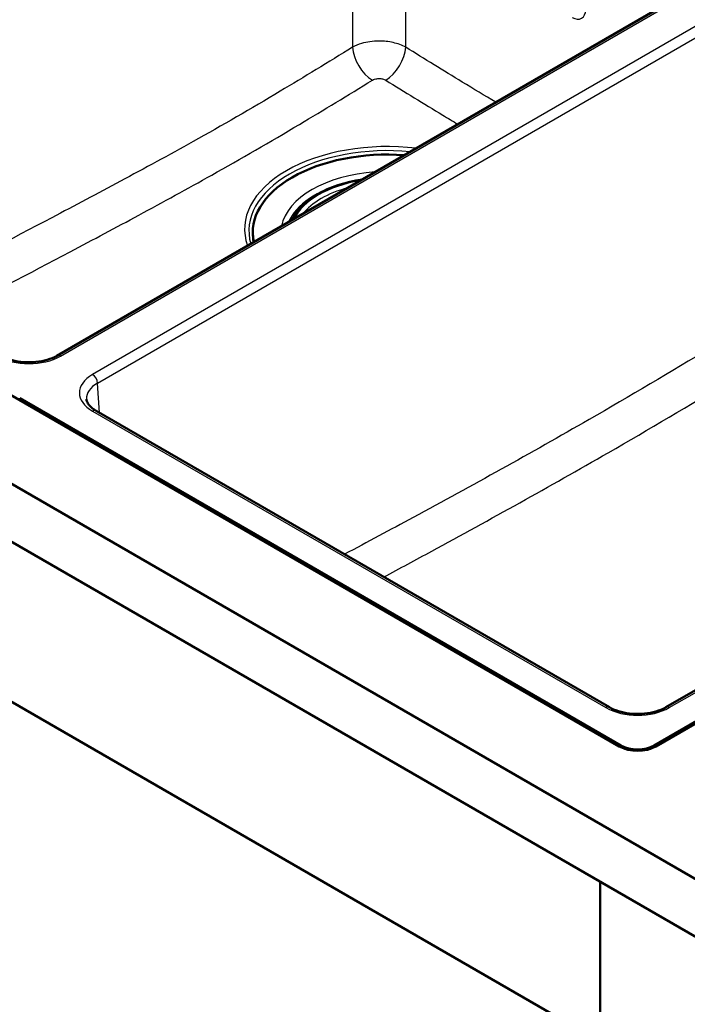
# Paper-space layout 'ISO_6' of a CAD drawing. Units: millimetres. Extents: x 0 to 2100, y 0 to 2970.
# Drawn here: x 1100 to 1383, y 1306 to 1724 of the extents above; entities that cross this region are included whole.
import ezdxf

# ---------------------------------------------------------------- set-up
doc = ezdxf.new("R2010")
doc.units = ezdxf.units.MM
doc.header["$LTSCALE"] = 10
doc.layers.add('Visible Edges(ISO)', color=7, linetype='Continuous', lineweight=50)
doc.layers.add('Visible Tangent Edges(ISO)', color=7, linetype='Continuous', lineweight=25)

psp = doc.layouts.new('ISO_6')

# ---------------------------------------------------------------- linework, layer by layer
at = {"layer": 'Visible Edges(ISO)'}
for p, q in [((1375.8, 1731.26), (1115.72, 1581.09)), ((813.88, 1689.87), (1425.52, 1336.73)), ((1425.52, 1312.24), (813.88, 1665.37)), ((1354.11, 1415.53), (950.35, 1648.64)), ((1198.72, 1633.38), (1198.72, 1633.05)), ((1368.95, 1415.93), (1663.11, 1585.77)), ((1663.11, 1585.11), (1368.95, 1415.28)), ((1663.82, 1585.36), (1369.66, 1415.53)), ((1633.9, 1582.24), (1373.81, 1432.08)), ((1099.9, 1563.11), (1354.81, 1415.93)), ((1099.9, 1563.11), (1099.9, 1562.45)), ((1354.81, 1415.28), (1099.9, 1562.45)), ((1349.96, 1432.08), (1132.3, 1557.75)), ((935.14, 1527.59), (1332.54, 1298.15)), ((1345.97, 1358.17), (1345.97, 749.88))]:
    psp.add_line(p, q, dxfattribs=at)
for centre, major_axis, start_param, end_param in [((1255.82, 1633.38), (-57.1, 0), 4.587568, 6.408007), ((1255.82, 1632.37), (-42, 0), 4.969215, 6.026359), ((1255.82, 1633.05), (-57.1, 0), 0, 0.115919), ((1361.88, 1420.02), (-11, 0), 0.785398, 2.356194), ((1361.88, 1420.02), (10, 0), 3.926991, 5.497787), ((1361.88, 1419.36), (-10, 0), 0.785398, 1.058271), ((1361.88, 1419.36), (-10, 0), 2.083321, 2.356194)]:
    psp.add_ellipse(centre, major_axis=major_axis, ratio=0.57735, start_param=start_param, end_param=end_param, dxfattribs=at)
for points, knots in [([(1091.86, 1581.09), (1092.94, 1580.47), (1094.22, 1579.92), (1097.09, 1579.02), (1098.68, 1578.68), (1102.01, 1578.29), (1103.75, 1578.24), (1107.17, 1578.43), (1108.85, 1578.67), (1111.96, 1579.42), (1113.38, 1579.93), (1115, 1580.7), (1115.37, 1580.89), (1115.72, 1581.09)], [-0.784789, -0.784789, -0.784789, -0.784789, -0.496014, -0.496014, -0.201716, -0.201716, 0.096697, 0.096697, 0.39576, 0.39576, 0.691803, 0.691803, 0.784789, 0.784789, 0.784789, 0.784789]), ([(1128.24, 1562.7), (1128.26, 1562.41), (1128.31, 1562.12), (1128.51, 1561.51), (1128.66, 1561.18), (1129.06, 1560.51), (1129.32, 1560.17), (1129.96, 1559.46), (1130.34, 1559.11), (1131.23, 1558.41), (1131.74, 1558.07), (1132.3, 1557.75)], [0.0348641, 0.0348641, 0.0348641, 0.0348641, 0.1848491, 0.1848491, 0.3348341, 0.3348341, 0.4848192, 0.4848192, 0.6348042, 0.6348042, 0.7847892, 0.7847892, 0.7847892, 0.7847892]), ([(1349.96, 1432.08), (1351.03, 1431.46), (1352.32, 1430.91), (1355.18, 1430.01), (1356.78, 1429.67), (1360.1, 1429.28), (1361.84, 1429.22), (1365.26, 1429.42), (1366.94, 1429.66), (1370.05, 1430.41), (1371.48, 1430.91), (1373.1, 1431.69), (1373.46, 1431.88), (1373.81, 1432.08)], [-0.784789, -0.784789, -0.784789, -0.784789, -0.496014, -0.496014, -0.201716, -0.201716, 0.096697, 0.096697, 0.39576, 0.39576, 0.691803, 0.691803, 0.784789, 0.784789, 0.784789, 0.784789])]:
    psp.add_open_spline(points, degree=3, knots=knots, dxfattribs=at)
at = {"layer": 'Visible Tangent Edges(ISO)'}
for p, q in [((1240.98, 1807.45), (1240.98, 1711.84)), ((1263.59, 1711.83), (1263.59, 1807.45)), ((1117.22, 1580.95), (1377.3, 1731.11)), ((1390.88, 1723.27), (1130.8, 1573.11)), ((1132.92, 1569.52), (1393, 1719.68)), ((1375.31, 1431.94), (1635.4, 1582.1)), ((1133.68, 1556.95), (1132.92, 1569.52)), ((1130.8, 1557.6), (1348.46, 1431.94)), ((1354.81, 1415.93), (1354.81, 1415.28)), ((1368.95, 1415.93), (1368.95, 1415.28))]:
    psp.add_line(p, q, dxfattribs=at)
for centre, major_axis, ratio, start_param, end_param in [((1334.31, 1731.04), (3.75, -6.99), 0.597148, 5.51586, 7.086657), ((1249.46, 1707.28), (-6.32, 10.2), 0.55762, 0.802898, 2.299627), ((1255.11, 1707.27), (6.34, 10.19), 0.556148, 3.982368, 5.481517), ((1255.82, 1634.76), (-60.57, 0), 0.57735, 4.509953, 6.485621), ((1255.82, 1634.09), (-58.74, 0), 0.57735, 4.547657, 6.447917), ((1255.82, 1633.04), (-45.22, 0), 0.57735, 4.828028, 6.167546), ((1255.82, 1631.55), (-43.3, 0), 0.57735, 5.131583, 6.0315), ((1255.82, 1632.37), (-41.28, 0), 0.57735, 5.000014, 5.99556), ((1255.82, 1631.46), (39.75, 0), 0.57735, 2.00865, 2.703739), ((1255.82, 1632.94), (-57.33, 0), 0.57735, 5.96033, 6.399395), ((1103.79, 1588.72), (19, 0), 0.578054, 3.9276, 5.497178), ((1117.22, 1578.5), (-1.5, 2.6), 0.57735, 5.497787, 6.283185), ((1144.26, 1565.35), (-19.02, 0), 0.576647, 5.498396, 7.067974), ((1144.26, 1562.9), (-16.03, 0.18), 0.576336, 5.504902, 6.324555), ((1130.8, 1570.66), (1.5, -2.6), 0.57735, 0.820305, 2.356194), ((1130.8, 1555.15), (1.5, 2.6), 0.57735, 0, 0.785398), ((1348.46, 1429.49), (1.5, 2.6), 0.57735, 0, 0.785398), ((1361.88, 1439.71), (19, 0), 0.578054, 3.9276, 5.497178), ((1375.31, 1429.49), (-1.5, 2.6), 0.57735, 5.497787, 6.283185)]:
    psp.add_ellipse(centre, major_axis=major_axis, ratio=ratio, start_param=start_param, end_param=end_param, dxfattribs=at)
for points, knots in [([(1240.98, 1711.84), (1230.76, 1705.51), (1220.54, 1699.26), (1198.02, 1685.8), (1185.71, 1678.69), (1163.13, 1666.1), (1152.86, 1660.52), (1132.89, 1649.81), (1123.2, 1644.68), (1096.02, 1630.37), (1078.53, 1621.26), (1057.01, 1610.07), (1052.98, 1607.97), (1048.94, 1605.88)], [-36.054733, -36.054733, -36.054733, -36.054733, -31.712517, -31.712517, -26.492658, -26.492658, -22.13699, -22.13699, -18.027366, -18.027366, -10.612129, -10.612129, -8.900601, -8.900601, -8.900601, -8.900601]), ([(1263.59, 1711.83), (1262.06, 1712.68), (1260.22, 1713.35), (1256.32, 1714.23), (1254.27, 1714.44), (1249.66, 1714.44), (1247.1, 1714.08), (1243.41, 1713), (1242.11, 1712.47), (1240.98, 1711.84)], [0, 0, 0, 0, 0.1621642, 0.1621642, 0.3156959, 0.3156959, 0.5081183, 0.5081183, 0.6283824, 0.6283824, 0.6283824, 0.6283824]), ([(1301.78, 1688.52), (1297.04, 1691.34), (1292.3, 1694.19), (1279.56, 1701.93), (1271.58, 1706.86), (1263.59, 1711.83)], [-5.408126, -5.408126, -5.408126, -5.408126, -3.395183, -3.395183, 0, 0, 0, 0]), ([(1249.42, 1697.86), (1249.7, 1698.03), (1250.03, 1698.18), (1250.96, 1698.48), (1251.6, 1698.58), (1252.76, 1698.58), (1253.28, 1698.52), (1254.26, 1698.28), (1254.72, 1698.09), (1255.1, 1697.85)], [-0.6283824, -0.6283824, -0.6283824, -0.6283824, -0.5081183, -0.5081183, -0.3156959, -0.3156959, -0.1621642, -0.1621642, 0, 0, 0, 0]), ([(1065.88, 1596.1), (1066.9, 1596.63), (1067.92, 1597.16), (1086.42, 1606.8), (1103.89, 1615.94), (1131.06, 1630.31), (1140.74, 1635.46), (1160.72, 1646.24), (1171.01, 1651.87), (1193.69, 1664.58), (1206.11, 1671.76), (1228.83, 1685.27), (1239.14, 1691.53), (1249.42, 1697.86)], [10.178524, 10.178524, 10.178524, 10.178524, 10.612129, 10.612129, 18.027366, 18.027366, 22.13699, 22.13699, 26.492658, 26.492658, 31.712517, 31.712517, 36.054733, 36.054733, 36.054733, 36.054733]), ([(1255.1, 1697.85), (1263.14, 1692.88), (1271.19, 1687.95), (1281.39, 1681.79), (1283.53, 1680.5), (1285.67, 1679.22)], [0, 0, 0, 0, 3.395183, 3.395183, 4.296069, 4.296069, 4.296069, 4.296069]), ([(1393, 1584.53), (1375.78, 1574.15), (1358.56, 1563.97), (1316.47, 1539.75), (1291.6, 1526.01), (1257.03, 1507.32), (1247.33, 1502.11), (1237.62, 1496.94)], [-35.711473, -35.711473, -35.711473, -35.711473, -28.398925, -28.398925, -17.855736, -17.855736, -13.740734, -13.740734, -13.740734, -13.740734]), ([(1254.28, 1487.32), (1261.05, 1490.96), (1267.82, 1494.61), (1299.48, 1511.78), (1324.39, 1525.6), (1366.65, 1549.92), (1383.96, 1560.13), (1401.26, 1570.53)], [14.985329, 14.985329, 14.985329, 14.985329, 17.855736, 17.855736, 28.398925, 28.398925, 35.711473, 35.711473, 35.711473, 35.711473])]:
    psp.add_open_spline(points, degree=3, knots=knots, dxfattribs=at)

doc.saveas('drawing.dxf')
